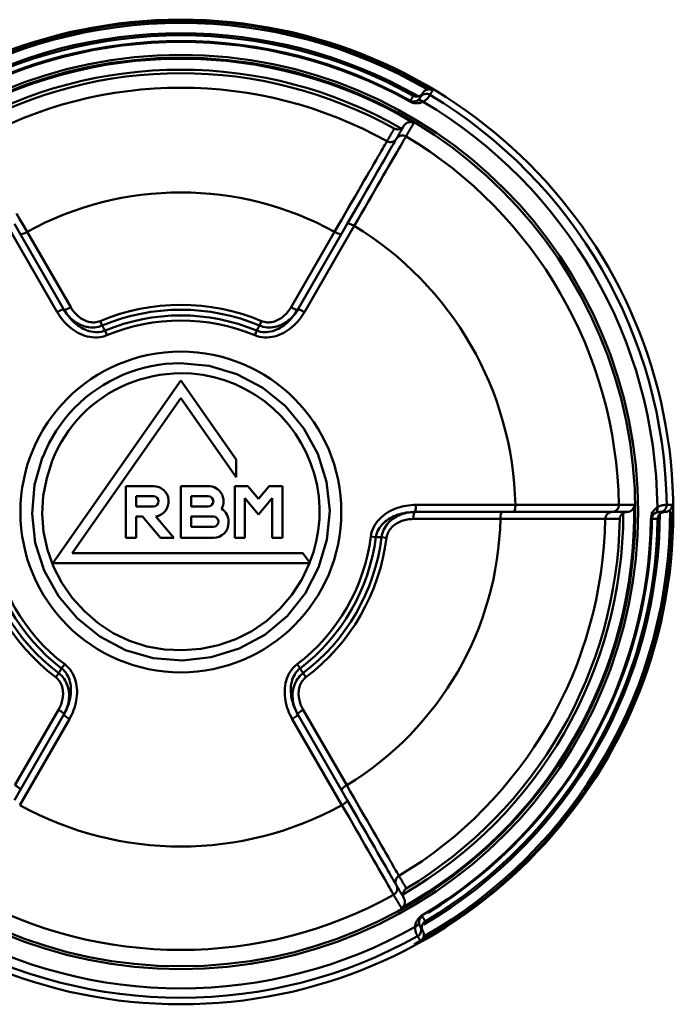
# Model space of a CAD drawing. Extents: x 302 to 1210, y -193 to 520.
# Drawn here: x 347 to 370, y 174 to 209 of the extents above; entities that cross this region are included whole.
import ezdxf

# ---------------------------------------------------------------- set-up
doc = ezdxf.new("R2010")
doc.units = 0
doc.layers.get('0').update_dxf_attribs({"linetype": 'CONTINUOUS'})
doc.layers.add('AM_0', color=7, linetype='CONTINUOUS', lineweight=50)

# ---------------------------------------------------------------- blocks, each defined once
blk = doc.blocks.new('A$C6D365BDB')
at = {"layer": 'AM_0'}
for p, q in [((17.746, 34.207), (17.746, 34.241)), ((17.249, 25.853), (17.249, 29.388)), ((17.5, 29.322), (17.5, 28.92)), ((17.5, 25.807), (17.5, 28.92)), ((17.749, 28.857), (17.749, 25.76)), ((31.846, 26.066), (31.875, 26.084)), ((2.908, 25.641), (2.879, 25.657)), ((18.414, 24.809), (18.393, 24.635)), ((18.367, 24.254), (18.39, 24.431)), ((7.33, 23.662), (10.392, 21.894)), ((7.61, 23.21), (7.262, 23.411)), ((7.61, 23.21), (10.306, 21.653)), ((24.529, 21.845), (27.211, 23.394)), ((27.39, 23.21), (24.694, 21.653)), ((27.921, 23.226), (24.86, 21.459)), ((27.39, 23.21), (27.738, 23.411)), ((10.222, 21.415), (7.541, 22.963)), ((18.963, 21.837), (19.324, 22.09)), ((19.324, 22.09), (19.324, 12.949)), ((18.963, 13.642), (18.963, 21.837)), ((23.057, 21.736), (22.915, 21.628)), ((23.233, 21.841), (23.373, 21.946)), ((16.58, 21.111), (18.42, 21.111)), ((16.58, 20.639), (16.58, 21.111)), ((18.42, 21.111), (18.42, 20.75)), ((17.01, 20.75), (17.59, 20.263)), ((18.42, 20.75), (17.01, 20.75)), ((10.874, 20.295), (10.713, 20.363)), ((17.028, 20.263), (16.58, 20.639)), ((11.053, 20.195), (11.218, 20.126)), ((16.58, 19.886), (17.028, 20.263)), ((17.59, 20.263), (17.01, 19.775)), ((16.58, 19.414), (16.58, 19.886)), ((17.01, 19.775), (18.42, 19.775)), ((18.42, 19.775), (18.42, 19.414)), ((12.824, 17.5), (15.636, 19.469)), ((16.266, 19.469), (13.454, 17.5)), ((15.636, 19.469), (16.266, 19.469)), ((18.42, 19.414), (16.58, 19.414)), ((17.844, 19.197), (17.879, 19.197)), ((17.663, 17.861), (17.663, 18.656)), ((18.024, 18.656), (18.024, 17.861)), ((18.42, 18.656), (18.42, 17.5)), ((16.58, 17.5), (16.58, 18.475)), ((16.941, 17.861), (16.941, 18.475)), ((17.302, 18.475), (17.302, 17.861)), ((17.302, 17.861), (16.941, 17.861)), ((18.024, 17.861), (17.663, 17.861)), ((19.324, 12.949), (12.824, 17.5)), ((13.454, 17.5), (18.963, 13.642)), ((18.42, 17.5), (16.58, 17.5)), ((17.657, 16.607), (18.42, 17.247)), ((18.42, 17.247), (18.42, 16.776)), ((16.58, 15.55), (16.58, 16.525)), ((16.941, 15.911), (16.941, 16.525)), ((17.302, 16.525), (17.302, 15.911)), ((18.42, 16.776), (17.663, 16.141)), ((17.663, 16.141), (17.663, 15.911)), ((17.302, 15.911), (16.941, 15.911)), ((17.663, 15.911), (18.42, 15.911)), ((18.42, 15.911), (18.42, 15.55)), ((18.42, 15.55), (16.58, 15.55)), ((10.713, 14.637), (10.874, 14.705)), ((11.218, 14.874), (11.053, 14.805)), ((7.541, 12.037), (10.222, 13.585)), ((10.306, 13.347), (7.61, 11.79)), ((22.915, 13.372), (23.057, 13.264)), ((24.694, 13.347), (27.39, 11.79)), ((24.86, 13.541), (27.921, 11.774)), ((10.392, 13.106), (7.33, 11.338)), ((23.373, 13.054), (23.233, 13.159)), ((27.211, 11.606), (24.529, 13.155)), ((7.262, 11.589), (7.61, 11.79)), ((27.738, 11.589), (27.39, 11.79))]:
    blk.add_line(p, q, dxfattribs=at)
for points in [[(17.246, 34.766), (17.246, 34.774), (17.246, 34.782), (17.246, 34.79), (17.246, 34.798), (17.246, 34.806), (17.246, 34.814), (17.246, 34.822), (17.246, 34.83), (17.246, 34.838), (17.246, 34.846), (17.246, 34.853), (17.246, 34.861), (17.246, 34.869), (17.246, 34.877), (17.246, 34.885), (17.246, 34.893), (17.246, 34.901), (17.246, 34.909), (17.246, 34.917), (17.246, 34.925), (17.246, 34.933), (17.246, 34.941), (17.246, 34.949), (17.246, 34.956)], [(17.422, 34.885), (17.416, 34.891), (17.409, 34.897), (17.402, 34.902), (17.395, 34.907), (17.389, 34.912), (17.382, 34.917), (17.374, 34.921), (17.367, 34.925), (17.36, 34.929), (17.353, 34.933), (17.345, 34.936), (17.338, 34.939), (17.33, 34.942), (17.323, 34.944), (17.315, 34.947), (17.308, 34.949), (17.3, 34.95), (17.293, 34.952), (17.285, 34.953), (17.277, 34.954), (17.269, 34.955), (17.262, 34.956), (17.254, 34.956), (17.246, 34.956)], [(17.334, 34.433), (17.32, 34.458), (17.308, 34.482), (17.297, 34.505), (17.288, 34.528), (17.28, 34.55), (17.274, 34.571), (17.268, 34.591), (17.263, 34.61), (17.259, 34.628), (17.256, 34.645), (17.254, 34.66), (17.252, 34.675), (17.25, 34.689), (17.249, 34.701), (17.248, 34.713), (17.247, 34.723), (17.247, 34.732), (17.247, 34.741), (17.247, 34.748), (17.246, 34.754), (17.246, 34.758), (17.246, 34.762), (17.246, 34.765), (17.246, 34.766)], [(17.422, 34.885), (17.428, 34.879), (17.434, 34.873), (17.439, 34.866), (17.445, 34.86), (17.45, 34.853), (17.455, 34.846), (17.46, 34.839), (17.464, 34.831), (17.469, 34.824), (17.473, 34.816), (17.476, 34.808), (17.48, 34.801), (17.483, 34.793), (17.486, 34.785), (17.489, 34.776), (17.491, 34.768), (17.493, 34.76), (17.495, 34.751), (17.496, 34.743), (17.498, 34.735), (17.499, 34.726), (17.499, 34.717), (17.5, 34.709), (17.5, 34.7)], [(17.575, 34.519), (17.568, 34.525), (17.562, 34.532), (17.557, 34.539), (17.551, 34.546), (17.546, 34.553), (17.541, 34.56), (17.537, 34.568), (17.532, 34.575), (17.528, 34.583), (17.525, 34.59), (17.521, 34.598), (17.518, 34.605), (17.515, 34.613), (17.512, 34.621), (17.51, 34.629), (17.508, 34.637), (17.506, 34.644), (17.504, 34.652), (17.503, 34.66), (17.502, 34.668), (17.501, 34.676), (17.5, 34.684), (17.5, 34.692), (17.5, 34.7)], [(17.5, 34.516), (17.5, 34.524), (17.5, 34.532), (17.5, 34.539), (17.5, 34.547), (17.5, 34.555), (17.5, 34.562), (17.5, 34.57), (17.5, 34.578), (17.5, 34.585), (17.5, 34.593), (17.5, 34.601), (17.5, 34.608), (17.5, 34.616), (17.5, 34.624), (17.5, 34.631), (17.5, 34.639), (17.5, 34.647), (17.5, 34.654), (17.5, 34.662), (17.5, 34.67), (17.5, 34.677), (17.5, 34.685), (17.5, 34.693), (17.5, 34.7)], [(17.746, 34.207), (17.719, 34.208), (17.693, 34.211), (17.667, 34.215), (17.642, 34.22), (17.618, 34.226), (17.594, 34.233), (17.572, 34.241), (17.551, 34.25), (17.531, 34.259), (17.513, 34.269), (17.495, 34.279), (17.478, 34.29), (17.462, 34.3), (17.447, 34.311), (17.433, 34.323), (17.42, 34.334), (17.407, 34.346), (17.395, 34.358), (17.383, 34.37), (17.372, 34.383), (17.362, 34.395), (17.352, 34.408), (17.343, 34.42), (17.334, 34.433)], [(17.5, 34.516), (17.5, 34.515), (17.5, 34.514), (17.5, 34.512), (17.5, 34.509), (17.5, 34.506), (17.5, 34.502), (17.5, 34.498), (17.5, 34.494), (17.501, 34.489), (17.501, 34.483), (17.502, 34.477), (17.503, 34.47), (17.504, 34.463), (17.505, 34.456), (17.506, 34.448), (17.508, 34.439), (17.511, 34.43), (17.513, 34.421), (17.517, 34.411), (17.52, 34.401), (17.525, 34.39), (17.53, 34.379), (17.536, 34.368), (17.543, 34.357)], [(17.543, 34.357), (17.548, 34.35), (17.552, 34.344), (17.557, 34.337), (17.562, 34.331), (17.567, 34.325), (17.573, 34.318), (17.579, 34.312), (17.585, 34.306), (17.592, 34.3), (17.599, 34.294), (17.606, 34.289), (17.614, 34.283), (17.622, 34.278), (17.631, 34.272), (17.64, 34.267), (17.65, 34.263), (17.661, 34.258), (17.672, 34.254), (17.683, 34.25), (17.695, 34.247), (17.707, 34.244), (17.72, 34.242), (17.733, 34.241), (17.746, 34.241)], [(17.746, 34.444), (17.739, 34.444), (17.731, 34.445), (17.724, 34.446), (17.716, 34.447), (17.709, 34.448), (17.701, 34.45), (17.694, 34.451), (17.686, 34.453), (17.679, 34.456), (17.671, 34.458), (17.664, 34.461), (17.657, 34.464), (17.649, 34.467), (17.642, 34.47), (17.635, 34.474), (17.628, 34.478), (17.621, 34.482), (17.614, 34.487), (17.607, 34.491), (17.6, 34.496), (17.594, 34.501), (17.587, 34.507), (17.581, 34.513), (17.575, 34.519)], [(17.746, 34.444), (17.746, 34.436), (17.746, 34.427), (17.746, 34.419), (17.746, 34.41), (17.746, 34.402), (17.746, 34.393), (17.746, 34.385), (17.746, 34.376), (17.746, 34.368), (17.746, 34.359), (17.746, 34.351), (17.746, 34.342), (17.746, 34.334), (17.746, 34.325), (17.746, 34.317), (17.746, 34.308), (17.746, 34.3), (17.746, 34.291), (17.746, 34.283), (17.746, 34.274), (17.746, 34.266), (17.746, 34.257), (17.746, 34.249), (17.746, 34.241)], [(17.246, 33.611), (17.246, 33.589), (17.246, 33.566), (17.246, 33.543), (17.246, 33.52), (17.246, 33.498), (17.246, 33.475), (17.246, 33.452), (17.246, 33.429), (17.246, 33.406), (17.246, 33.384), (17.246, 33.361), (17.246, 33.338), (17.246, 33.315), (17.246, 33.293), (17.246, 33.27), (17.246, 33.247), (17.246, 33.224), (17.246, 33.201), (17.246, 33.179), (17.246, 33.156), (17.246, 33.133), (17.246, 33.11), (17.246, 33.087), (17.246, 33.065)], [(17.246, 33.611), (17.264, 33.611), (17.282, 33.609), (17.299, 33.606), (17.317, 33.602), (17.333, 33.597), (17.35, 33.59), (17.365, 33.583), (17.38, 33.574), (17.394, 33.565), (17.408, 33.554), (17.42, 33.543), (17.432, 33.531), (17.443, 33.519), (17.453, 33.505), (17.462, 33.492), (17.47, 33.478), (17.477, 33.463), (17.483, 33.449), (17.488, 33.434), (17.492, 33.418), (17.496, 33.403), (17.498, 33.387), (17.5, 33.372), (17.5, 33.356)], [(17.5, 33.356), (17.5, 33.35), (17.5, 33.345), (17.501, 33.339), (17.501, 33.333), (17.502, 33.327), (17.502, 33.322), (17.503, 33.316), (17.504, 33.31), (17.505, 33.304), (17.506, 33.299), (17.508, 33.293), (17.509, 33.288), (17.511, 33.282), (17.513, 33.276), (17.514, 33.271), (17.516, 33.265), (17.518, 33.26), (17.521, 33.254), (17.523, 33.249), (17.526, 33.244), (17.528, 33.238), (17.531, 33.233), (17.534, 33.228), (17.537, 33.223)], [(17.5, 33.356), (17.5, 33.334), (17.5, 33.312), (17.5, 33.29), (17.5, 33.268), (17.5, 33.246), (17.5, 33.224), (17.5, 33.202), (17.5, 33.18), (17.5, 33.158), (17.5, 33.136), (17.5, 33.114), (17.5, 33.092), (17.5, 33.07), (17.5, 33.048), (17.5, 33.026), (17.5, 33.004), (17.5, 32.982), (17.5, 32.96), (17.5, 32.938), (17.5, 32.916), (17.5, 32.894), (17.5, 32.872), (17.5, 32.85), (17.5, 32.828)], [(17.246, 33.065), (17.246, 33.048), (17.246, 33.018), (17.246, 32.974), (17.246, 32.917), (17.246, 32.846), (17.246, 32.761), (17.246, 32.664), (17.246, 32.555), (17.246, 32.433), (17.246, 32.298), (17.246, 32.151), (17.247, 31.992), (17.247, 31.822), (17.247, 31.642), (17.247, 31.452), (17.247, 31.253), (17.247, 31.045), (17.247, 30.829), (17.248, 30.604), (17.248, 30.372), (17.248, 30.134), (17.248, 29.89), (17.248, 29.641), (17.249, 29.388)], [(17.746, 33.096), (17.736, 33.097), (17.727, 33.098), (17.717, 33.099), (17.707, 33.101), (17.698, 33.103), (17.688, 33.106), (17.679, 33.109), (17.669, 33.112), (17.66, 33.116), (17.651, 33.12), (17.641, 33.125), (17.632, 33.13), (17.623, 33.135), (17.614, 33.141), (17.606, 33.147), (17.597, 33.154), (17.589, 33.161), (17.581, 33.168), (17.573, 33.176), (17.565, 33.185), (17.557, 33.193), (17.55, 33.203), (17.543, 33.213), (17.537, 33.223)], [(17.746, 32.578), (17.746, 32.6), (17.746, 32.621), (17.746, 32.643), (17.746, 32.664), (17.746, 32.686), (17.746, 32.708), (17.746, 32.729), (17.746, 32.751), (17.746, 32.772), (17.746, 32.794), (17.746, 32.815), (17.746, 32.837), (17.746, 32.859), (17.746, 32.88), (17.746, 32.902), (17.746, 32.923), (17.746, 32.945), (17.746, 32.967), (17.746, 32.988), (17.746, 33.01), (17.746, 33.031), (17.746, 33.053), (17.746, 33.075), (17.746, 33.096)], [(17.5, 32.815), (17.5, 32.815), (17.5, 32.816), (17.5, 32.817), (17.5, 32.817), (17.5, 32.818), (17.5, 32.818), (17.5, 32.819), (17.5, 32.819), (17.5, 32.82), (17.5, 32.82), (17.5, 32.821), (17.5, 32.821), (17.5, 32.822), (17.5, 32.822), (17.5, 32.823), (17.5, 32.824), (17.5, 32.824), (17.5, 32.825), (17.5, 32.825), (17.5, 32.826), (17.5, 32.826), (17.5, 32.827), (17.5, 32.827), (17.5, 32.828)], [(17.5, 29.322), (17.5, 29.562), (17.5, 29.798), (17.5, 30.031), (17.5, 30.257), (17.5, 30.478), (17.5, 30.691), (17.5, 30.896), (17.5, 31.094), (17.5, 31.283), (17.5, 31.463), (17.5, 31.634), (17.5, 31.796), (17.5, 31.947), (17.5, 32.086), (17.5, 32.214), (17.5, 32.33), (17.5, 32.435), (17.5, 32.527), (17.5, 32.607), (17.5, 32.674), (17.5, 32.729), (17.5, 32.771), (17.5, 32.799), (17.5, 32.815)], [(17.749, 28.857), (17.748, 29.111), (17.748, 29.363), (17.748, 29.61), (17.748, 29.851), (17.748, 30.086), (17.747, 30.313), (17.747, 30.532), (17.747, 30.742), (17.747, 30.944), (17.747, 31.136), (17.747, 31.318), (17.747, 31.491), (17.746, 31.652), (17.746, 31.801), (17.746, 31.937), (17.746, 32.061), (17.746, 32.172), (17.746, 32.271), (17.746, 32.356), (17.746, 32.428), (17.746, 32.486), (17.746, 32.531), (17.746, 32.562), (17.746, 32.578)], [(2.509, 26.448), (2.505, 26.441), (2.502, 26.434), (2.499, 26.427), (2.495, 26.42), (2.493, 26.413), (2.49, 26.406), (2.487, 26.398), (2.485, 26.391), (2.483, 26.383), (2.481, 26.375), (2.48, 26.368), (2.478, 26.36), (2.477, 26.352), (2.477, 26.344), (2.476, 26.336), (2.476, 26.328), (2.476, 26.319), (2.476, 26.311), (2.476, 26.303), (2.477, 26.294), (2.478, 26.286), (2.48, 26.277), (2.481, 26.269), (2.483, 26.26)], [(2.604, 26.1), (2.597, 26.104), (2.59, 26.109), (2.584, 26.113), (2.577, 26.118), (2.57, 26.123), (2.564, 26.129), (2.558, 26.134), (2.552, 26.14), (2.546, 26.146), (2.541, 26.152), (2.535, 26.158), (2.53, 26.165), (2.525, 26.172), (2.52, 26.179), (2.515, 26.186), (2.51, 26.193), (2.506, 26.201), (2.502, 26.209), (2.498, 26.217), (2.495, 26.225), (2.491, 26.233), (2.488, 26.242), (2.486, 26.251), (2.483, 26.26)], [(2.509, 26.448), (2.516, 26.444), (2.523, 26.44), (2.53, 26.436), (2.537, 26.432), (2.543, 26.428), (2.55, 26.424), (2.557, 26.42), (2.564, 26.416), (2.571, 26.412), (2.578, 26.408), (2.585, 26.404), (2.591, 26.4), (2.598, 26.396), (2.605, 26.392), (2.612, 26.388), (2.619, 26.385), (2.626, 26.381), (2.633, 26.377), (2.639, 26.373), (2.646, 26.369), (2.653, 26.365), (2.66, 26.361), (2.667, 26.357), (2.674, 26.353)], [(2.674, 26.353), (2.675, 26.352), (2.677, 26.351), (2.681, 26.349), (2.685, 26.346), (2.69, 26.343), (2.696, 26.34), (2.703, 26.335), (2.711, 26.33), (2.719, 26.325), (2.729, 26.318), (2.739, 26.311), (2.75, 26.303), (2.762, 26.294), (2.774, 26.283), (2.787, 26.272), (2.801, 26.26), (2.815, 26.246), (2.83, 26.231), (2.844, 26.215), (2.859, 26.197), (2.875, 26.178), (2.889, 26.157), (2.904, 26.134), (2.919, 26.11)], [(2.604, 26.1), (2.611, 26.096), (2.619, 26.091), (2.625, 26.086), (2.632, 26.081), (2.639, 26.076), (2.645, 26.071), (2.651, 26.065), (2.657, 26.059), (2.663, 26.053), (2.669, 26.047), (2.674, 26.041), (2.68, 26.034), (2.685, 26.027), (2.689, 26.021), (2.694, 26.014), (2.698, 26.006), (2.702, 25.999), (2.706, 25.992), (2.71, 25.984), (2.713, 25.976), (2.716, 25.969), (2.719, 25.961), (2.722, 25.953), (2.724, 25.945)], [(2.604, 26.1), (2.611, 26.096), (2.617, 26.092), (2.624, 26.089), (2.631, 26.085), (2.637, 26.081), (2.644, 26.077), (2.651, 26.073), (2.657, 26.069), (2.664, 26.066), (2.671, 26.062), (2.677, 26.058), (2.684, 26.054), (2.69, 26.05), (2.697, 26.046), (2.704, 26.043), (2.71, 26.039), (2.717, 26.035), (2.724, 26.031), (2.73, 26.027), (2.737, 26.024), (2.743, 26.02), (2.75, 26.016), (2.757, 26.012), (2.763, 26.008)], [(2.703, 25.759), (2.706, 25.765), (2.71, 25.772), (2.713, 25.779), (2.716, 25.786), (2.718, 25.793), (2.721, 25.801), (2.723, 25.808), (2.725, 25.816), (2.727, 25.823), (2.728, 25.831), (2.73, 25.838), (2.731, 25.846), (2.732, 25.854), (2.732, 25.862), (2.733, 25.87), (2.733, 25.878), (2.733, 25.886), (2.732, 25.895), (2.732, 25.903), (2.731, 25.911), (2.729, 25.92), (2.728, 25.928), (2.726, 25.936), (2.724, 25.945)], [(2.88, 25.891), (2.873, 25.903), (2.867, 25.914), (2.86, 25.924), (2.853, 25.933), (2.846, 25.941), (2.839, 25.949), (2.833, 25.956), (2.826, 25.962), (2.82, 25.968), (2.813, 25.974), (2.808, 25.979), (2.802, 25.983), (2.797, 25.987), (2.792, 25.99), (2.787, 25.994), (2.783, 25.996), (2.779, 25.999), (2.775, 26.001), (2.772, 26.003), (2.77, 26.004), (2.768, 26.006), (2.766, 26.007), (2.764, 26.008), (2.763, 26.008)], [(2.919, 26.11), (2.925, 26.096), (2.931, 26.082), (2.937, 26.067), (2.943, 26.052), (2.948, 26.037), (2.953, 26.021), (2.957, 26.004), (2.961, 25.987), (2.964, 25.97), (2.967, 25.952), (2.969, 25.933), (2.971, 25.914), (2.971, 25.894), (2.971, 25.874), (2.971, 25.853), (2.969, 25.831), (2.966, 25.809), (2.962, 25.786), (2.957, 25.762), (2.95, 25.738), (2.942, 25.714), (2.932, 25.689), (2.921, 25.665), (2.908, 25.641)], [(32.247, 25.823), (32.232, 25.824), (32.216, 25.826), (32.201, 25.828), (32.185, 25.831), (32.169, 25.834), (32.153, 25.838), (32.136, 25.842), (32.12, 25.848), (32.103, 25.853), (32.086, 25.86), (32.069, 25.867), (32.052, 25.876), (32.034, 25.885), (32.016, 25.895), (31.999, 25.906), (31.981, 25.919), (31.963, 25.932), (31.945, 25.947), (31.927, 25.964), (31.91, 25.982), (31.893, 26.001), (31.876, 26.022), (31.86, 26.044), (31.846, 26.066)], [(31.875, 26.084), (31.882, 26.088), (31.889, 26.092), (31.897, 26.096), (31.904, 26.101), (31.911, 26.105), (31.919, 26.109), (31.926, 26.113), (31.933, 26.118), (31.941, 26.122), (31.948, 26.126), (31.955, 26.13), (31.963, 26.134), (31.97, 26.139), (31.977, 26.143), (31.985, 26.147), (31.992, 26.151), (31.999, 26.156), (32.007, 26.16), (32.014, 26.164), (32.021, 26.168), (32.029, 26.173), (32.036, 26.177), (32.043, 26.181), (32.051, 26.185)], [(31.875, 26.084), (31.882, 26.072), (31.89, 26.061), (31.898, 26.051), (31.906, 26.042), (31.915, 26.033), (31.924, 26.025), (31.933, 26.018), (31.942, 26.011), (31.951, 26.005), (31.96, 26), (31.969, 25.995), (31.978, 25.99), (31.986, 25.986), (31.995, 25.983), (32.004, 25.98), (32.012, 25.977), (32.021, 25.974), (32.029, 25.972), (32.037, 25.971), (32.045, 25.969), (32.053, 25.968), (32.061, 25.967), (32.069, 25.966), (32.077, 25.966)], [(32.051, 26.185), (32.055, 26.179), (32.059, 26.173), (32.064, 26.167), (32.068, 26.161), (32.073, 26.155), (32.078, 26.149), (32.084, 26.143), (32.089, 26.138), (32.095, 26.132), (32.1, 26.127), (32.107, 26.122), (32.113, 26.117), (32.119, 26.113), (32.126, 26.108), (32.132, 26.104), (32.139, 26.1), (32.146, 26.096), (32.154, 26.092), (32.161, 26.088), (32.169, 26.085), (32.177, 26.082), (32.185, 26.079), (32.193, 26.076), (32.201, 26.074)], [(32.077, 25.966), (32.09, 25.966), (32.103, 25.966), (32.115, 25.967), (32.126, 25.968), (32.137, 25.97), (32.147, 25.972), (32.157, 25.974), (32.166, 25.977), (32.174, 25.979), (32.182, 25.982), (32.189, 25.985), (32.196, 25.987), (32.202, 25.99), (32.207, 25.993), (32.212, 25.995), (32.217, 25.997), (32.221, 25.999), (32.224, 26.001), (32.228, 26.003), (32.23, 26.005), (32.232, 26.006), (32.234, 26.007), (32.236, 26.008), (32.237, 26.008)], [(32.396, 26.1), (32.388, 26.096), (32.381, 26.092), (32.373, 26.089), (32.366, 26.085), (32.358, 26.082), (32.35, 26.079), (32.342, 26.077), (32.334, 26.074), (32.326, 26.072), (32.318, 26.071), (32.309, 26.069), (32.301, 26.068), (32.293, 26.067), (32.284, 26.066), (32.276, 26.066), (32.268, 26.065), (32.259, 26.066), (32.251, 26.066), (32.242, 26.067), (32.234, 26.068), (32.226, 26.069), (32.218, 26.07), (32.209, 26.072), (32.201, 26.074)], [(32.396, 26.1), (32.389, 26.096), (32.383, 26.092), (32.376, 26.089), (32.369, 26.085), (32.363, 26.081), (32.356, 26.077), (32.349, 26.073), (32.343, 26.069), (32.336, 26.066), (32.329, 26.062), (32.323, 26.058), (32.316, 26.054), (32.31, 26.05), (32.303, 26.046), (32.296, 26.043), (32.29, 26.039), (32.283, 26.035), (32.276, 26.031), (32.27, 26.027), (32.263, 26.024), (32.257, 26.02), (32.25, 26.016), (32.243, 26.012), (32.237, 26.008)], [(32.58, 25.913), (32.579, 25.913), (32.576, 25.911), (32.573, 25.91), (32.569, 25.907), (32.564, 25.904), (32.557, 25.901), (32.55, 25.897), (32.542, 25.893), (32.533, 25.888), (32.522, 25.883), (32.511, 25.878), (32.498, 25.872), (32.484, 25.867), (32.469, 25.861), (32.453, 25.856), (32.436, 25.85), (32.417, 25.844), (32.397, 25.839), (32.375, 25.834), (32.352, 25.83), (32.328, 25.827), (32.303, 25.824), (32.276, 25.823), (32.247, 25.823)], [(32.396, 26.1), (32.403, 26.104), (32.41, 26.108), (32.418, 26.111), (32.425, 26.115), (32.433, 26.118), (32.441, 26.121), (32.448, 26.123), (32.456, 26.125), (32.464, 26.128), (32.473, 26.129), (32.481, 26.131), (32.489, 26.132), (32.498, 26.133), (32.506, 26.134), (32.515, 26.135), (32.523, 26.135), (32.532, 26.135), (32.541, 26.134), (32.55, 26.133), (32.559, 26.132), (32.568, 26.131), (32.577, 26.129), (32.586, 26.127), (32.595, 26.125)], [(32.745, 26.009), (32.738, 26.005), (32.731, 26.001), (32.724, 25.997), (32.717, 25.993), (32.71, 25.989), (32.703, 25.985), (32.697, 25.981), (32.69, 25.977), (32.683, 25.973), (32.676, 25.969), (32.669, 25.965), (32.662, 25.961), (32.655, 25.957), (32.648, 25.953), (32.642, 25.949), (32.635, 25.945), (32.628, 25.941), (32.621, 25.937), (32.614, 25.933), (32.607, 25.929), (32.6, 25.925), (32.594, 25.921), (32.587, 25.917), (32.58, 25.913)], [(32.745, 26.009), (32.741, 26.015), (32.736, 26.022), (32.732, 26.028), (32.727, 26.034), (32.723, 26.04), (32.718, 26.046), (32.712, 26.052), (32.707, 26.058), (32.701, 26.063), (32.696, 26.069), (32.69, 26.074), (32.684, 26.079), (32.677, 26.084), (32.671, 26.089), (32.664, 26.093), (32.657, 26.098), (32.65, 26.102), (32.643, 26.106), (32.635, 26.11), (32.627, 26.113), (32.62, 26.116), (32.611, 26.119), (32.603, 26.122), (32.595, 26.125)], [(2.879, 25.657), (2.872, 25.661), (2.864, 25.665), (2.857, 25.67), (2.85, 25.674), (2.842, 25.678), (2.835, 25.682), (2.828, 25.687), (2.82, 25.691), (2.813, 25.695), (2.806, 25.699), (2.798, 25.704), (2.791, 25.708), (2.784, 25.712), (2.776, 25.716), (2.769, 25.721), (2.762, 25.725), (2.754, 25.729), (2.747, 25.733), (2.74, 25.737), (2.732, 25.742), (2.725, 25.746), (2.718, 25.75), (2.71, 25.754), (2.703, 25.759)], [(2.879, 25.657), (2.885, 25.669), (2.891, 25.681), (2.895, 25.693), (2.899, 25.705), (2.903, 25.717), (2.905, 25.729), (2.907, 25.74), (2.908, 25.751), (2.909, 25.762), (2.909, 25.773), (2.909, 25.783), (2.908, 25.793), (2.907, 25.802), (2.906, 25.812), (2.905, 25.821), (2.903, 25.829), (2.901, 25.838), (2.898, 25.846), (2.896, 25.854), (2.893, 25.862), (2.89, 25.87), (2.887, 25.877), (2.883, 25.884), (2.88, 25.891)], [(3.768, 25.428), (3.755, 25.436), (3.742, 25.445), (3.73, 25.455), (3.718, 25.466), (3.707, 25.477), (3.697, 25.489), (3.687, 25.502), (3.678, 25.515), (3.67, 25.529), (3.662, 25.544), (3.656, 25.559), (3.651, 25.574), (3.646, 25.59), (3.643, 25.607), (3.64, 25.624), (3.639, 25.641), (3.639, 25.658), (3.641, 25.675), (3.643, 25.692), (3.647, 25.71), (3.652, 25.727), (3.658, 25.744), (3.665, 25.76), (3.674, 25.776)], [(4.148, 25.502), (4.128, 25.514), (4.108, 25.525), (4.088, 25.537), (4.069, 25.548), (4.049, 25.559), (4.029, 25.571), (4.009, 25.582), (3.99, 25.593), (3.97, 25.605), (3.95, 25.616), (3.931, 25.628), (3.911, 25.639), (3.891, 25.65), (3.871, 25.662), (3.852, 25.673), (3.832, 25.685), (3.812, 25.696), (3.792, 25.707), (3.773, 25.719), (3.753, 25.73), (3.733, 25.741), (3.713, 25.753), (3.694, 25.764), (3.674, 25.776)], [(17.249, 25.853), (17.25, 25.765), (17.256, 25.678), (17.265, 25.59), (17.278, 25.503), (17.295, 25.416), (17.315, 25.33), (17.339, 25.246), (17.368, 25.162), (17.4, 25.081), (17.436, 25), (17.476, 24.922), (17.521, 24.845), (17.569, 24.771), (17.622, 24.7), (17.679, 24.633), (17.741, 24.569), (17.807, 24.509), (17.877, 24.454), (17.95, 24.404), (18.028, 24.36), (18.109, 24.323), (18.193, 24.292), (18.279, 24.269), (18.367, 24.254)], [(17.5, 25.807), (17.501, 25.743), (17.506, 25.678), (17.513, 25.614), (17.524, 25.551), (17.537, 25.487), (17.553, 25.425), (17.573, 25.363), (17.595, 25.302), (17.621, 25.242), (17.649, 25.183), (17.681, 25.125), (17.717, 25.069), (17.756, 25.015), (17.798, 24.963), (17.844, 24.914), (17.893, 24.867), (17.945, 24.823), (18.001, 24.782), (18.06, 24.746), (18.122, 24.714), (18.186, 24.686), (18.253, 24.664), (18.322, 24.647), (18.393, 24.635)], [(18.39, 24.431), (18.32, 24.444), (18.251, 24.464), (18.184, 24.49), (18.12, 24.522), (18.058, 24.56), (18, 24.602), (17.944, 24.65), (17.892, 24.701), (17.843, 24.756), (17.797, 24.814), (17.755, 24.875), (17.716, 24.939), (17.681, 25.005), (17.649, 25.072), (17.62, 25.141), (17.595, 25.212), (17.572, 25.283), (17.553, 25.356), (17.537, 25.43), (17.523, 25.505), (17.513, 25.58), (17.506, 25.656), (17.501, 25.731), (17.5, 25.807)], [(18.414, 24.809), (18.362, 24.818), (18.311, 24.832), (18.26, 24.85), (18.212, 24.872), (18.166, 24.898), (18.122, 24.928), (18.081, 24.961), (18.041, 24.996), (18.005, 25.034), (17.971, 25.075), (17.939, 25.117), (17.91, 25.161), (17.884, 25.206), (17.86, 25.253), (17.839, 25.301), (17.819, 25.349), (17.803, 25.399), (17.788, 25.449), (17.776, 25.5), (17.766, 25.552), (17.758, 25.604), (17.753, 25.656), (17.75, 25.708), (17.749, 25.76)], [(4.226, 25.164), (4.207, 25.175), (4.188, 25.186), (4.169, 25.197), (4.149, 25.208), (4.13, 25.219), (4.111, 25.23), (4.092, 25.241), (4.073, 25.252), (4.054, 25.263), (4.035, 25.274), (4.016, 25.285), (3.997, 25.296), (3.978, 25.307), (3.959, 25.318), (3.94, 25.329), (3.921, 25.34), (3.902, 25.351), (3.883, 25.362), (3.863, 25.373), (3.844, 25.384), (3.825, 25.395), (3.806, 25.406), (3.787, 25.417), (3.768, 25.428)], [(3.865, 25.33), (3.862, 25.335), (3.859, 25.34), (3.856, 25.345), (3.853, 25.35), (3.849, 25.355), (3.846, 25.359), (3.842, 25.364), (3.839, 25.369), (3.835, 25.373), (3.831, 25.377), (3.827, 25.382), (3.823, 25.386), (3.819, 25.39), (3.815, 25.394), (3.81, 25.398), (3.806, 25.402), (3.801, 25.405), (3.797, 25.409), (3.792, 25.412), (3.788, 25.416), (3.783, 25.419), (3.778, 25.422), (3.773, 25.425), (3.768, 25.428)], [(3.87, 25.085), (3.875, 25.094), (3.879, 25.103), (3.882, 25.112), (3.885, 25.121), (3.888, 25.13), (3.891, 25.14), (3.893, 25.15), (3.895, 25.16), (3.896, 25.17), (3.897, 25.18), (3.898, 25.19), (3.898, 25.2), (3.898, 25.211), (3.898, 25.221), (3.897, 25.232), (3.895, 25.243), (3.893, 25.253), (3.891, 25.264), (3.888, 25.275), (3.884, 25.286), (3.88, 25.297), (3.876, 25.308), (3.871, 25.319), (3.865, 25.33)], [(7.33, 23.662), (7.112, 23.788), (6.896, 23.913), (6.685, 24.035), (6.478, 24.155), (6.278, 24.271), (6.083, 24.383), (5.896, 24.491), (5.716, 24.595), (5.544, 24.695), (5.38, 24.79), (5.223, 24.88), (5.076, 24.965), (4.939, 25.045), (4.812, 25.119), (4.695, 25.186), (4.589, 25.247), (4.494, 25.302), (4.41, 25.351), (4.337, 25.393), (4.276, 25.428), (4.226, 25.457), (4.188, 25.479), (4.162, 25.494), (4.148, 25.502)], [(30.435, 25.252), (30.421, 25.244), (30.394, 25.228), (30.356, 25.206), (30.305, 25.177), (30.243, 25.141), (30.169, 25.098), (30.084, 25.049), (29.987, 24.994), (29.88, 24.932), (29.761, 24.864), (29.632, 24.789), (29.493, 24.709), (29.344, 24.623), (29.186, 24.532), (29.019, 24.436), (28.844, 24.335), (28.662, 24.23), (28.472, 24.121), (28.276, 24.007), (28.073, 23.89), (27.864, 23.77), (27.65, 23.646), (27.432, 23.521), (27.211, 23.394)], [(30.884, 25.511), (30.865, 25.5), (30.846, 25.49), (30.828, 25.479), (30.809, 25.468), (30.79, 25.457), (30.771, 25.446), (30.753, 25.436), (30.734, 25.425), (30.715, 25.414), (30.697, 25.403), (30.678, 25.392), (30.659, 25.382), (30.641, 25.371), (30.622, 25.36), (30.603, 25.349), (30.584, 25.338), (30.566, 25.328), (30.547, 25.317), (30.528, 25.306), (30.51, 25.295), (30.491, 25.284), (30.472, 25.274), (30.454, 25.263), (30.435, 25.252)], [(30.774, 25.164), (30.793, 25.175), (30.812, 25.186), (30.831, 25.197), (30.851, 25.208), (30.87, 25.219), (30.889, 25.23), (30.908, 25.241), (30.927, 25.252), (30.946, 25.263), (30.965, 25.274), (30.984, 25.285), (31.003, 25.296), (31.022, 25.307), (31.041, 25.318), (31.06, 25.329), (31.079, 25.34), (31.098, 25.351), (31.117, 25.362), (31.137, 25.373), (31.156, 25.384), (31.175, 25.395), (31.194, 25.406), (31.213, 25.417), (31.232, 25.428)], [(30.884, 25.511), (30.889, 25.503), (30.895, 25.495), (30.901, 25.488), (30.907, 25.48), (30.914, 25.473), (30.921, 25.466), (30.928, 25.459), (30.936, 25.453), (30.944, 25.446), (30.952, 25.44), (30.961, 25.435), (30.969, 25.429), (30.979, 25.424), (30.988, 25.419), (30.998, 25.415), (31.008, 25.411), (31.018, 25.407), (31.029, 25.404), (31.04, 25.401), (31.051, 25.398), (31.062, 25.396), (31.074, 25.395), (31.086, 25.394), (31.098, 25.393)], [(31.098, 25.393), (31.104, 25.393), (31.11, 25.393), (31.116, 25.394), (31.122, 25.394), (31.128, 25.395), (31.133, 25.395), (31.139, 25.396), (31.145, 25.397), (31.151, 25.398), (31.157, 25.399), (31.162, 25.4), (31.168, 25.402), (31.173, 25.403), (31.179, 25.405), (31.185, 25.407), (31.19, 25.409), (31.195, 25.411), (31.201, 25.413), (31.206, 25.415), (31.211, 25.417), (31.217, 25.42), (31.222, 25.423), (31.227, 25.425), (31.232, 25.428)], [(31.106, 25.062), (31.126, 25.074), (31.146, 25.085), (31.166, 25.097), (31.185, 25.108), (31.205, 25.119), (31.225, 25.131), (31.245, 25.142), (31.264, 25.153), (31.284, 25.165), (31.304, 25.176), (31.323, 25.188), (31.343, 25.199), (31.363, 25.21), (31.383, 25.222), (31.402, 25.233), (31.422, 25.245), (31.442, 25.256), (31.462, 25.267), (31.481, 25.279), (31.501, 25.29), (31.521, 25.302), (31.54, 25.313), (31.56, 25.324), (31.58, 25.336)], [(31.232, 25.428), (31.246, 25.436), (31.26, 25.442), (31.275, 25.448), (31.29, 25.453), (31.305, 25.457), (31.32, 25.46), (31.336, 25.462), (31.352, 25.463), (31.368, 25.463), (31.385, 25.462), (31.401, 25.46), (31.417, 25.457), (31.433, 25.453), (31.449, 25.447), (31.465, 25.441), (31.48, 25.433), (31.495, 25.425), (31.51, 25.415), (31.523, 25.404), (31.537, 25.392), (31.549, 25.38), (31.56, 25.366), (31.571, 25.351), (31.58, 25.336)], [(3.87, 25.085), (3.889, 25.074), (3.908, 25.063), (3.926, 25.053), (3.945, 25.042), (3.964, 25.031), (3.983, 25.02), (4.001, 25.009), (4.02, 24.999), (4.039, 24.988), (4.057, 24.977), (4.076, 24.966), (4.095, 24.955), (4.113, 24.945), (4.132, 24.934), (4.151, 24.923), (4.17, 24.912), (4.188, 24.902), (4.207, 24.891), (4.226, 24.88), (4.244, 24.869), (4.263, 24.858), (4.282, 24.848), (4.3, 24.837), (4.319, 24.826)], [(4.226, 25.164), (4.226, 25.164), (4.227, 25.163), (4.227, 25.163), (4.228, 25.163), (4.228, 25.163), (4.229, 25.162), (4.229, 25.162), (4.229, 25.162), (4.23, 25.161), (4.23, 25.161), (4.231, 25.161), (4.231, 25.161), (4.232, 25.16), (4.232, 25.16), (4.233, 25.16), (4.233, 25.16), (4.234, 25.159), (4.234, 25.159), (4.235, 25.159), (4.235, 25.159), (4.236, 25.158), (4.236, 25.158), (4.236, 25.158), (4.237, 25.157)], [(4.237, 25.157), (4.25, 25.15), (4.275, 25.135), (4.311, 25.114), (4.359, 25.087), (4.417, 25.053), (4.486, 25.013), (4.566, 24.967), (4.656, 24.915), (4.757, 24.857), (4.868, 24.793), (4.989, 24.723), (5.12, 24.648), (5.259, 24.567), (5.408, 24.482), (5.564, 24.391), (5.728, 24.297), (5.898, 24.198), (6.077, 24.095), (6.261, 23.989), (6.452, 23.879), (6.648, 23.765), (6.849, 23.649), (7.054, 23.531), (7.262, 23.411)], [(30.763, 25.157), (30.75, 25.15), (30.725, 25.135), (30.689, 25.115), (30.641, 25.087), (30.582, 25.053), (30.512, 25.013), (30.432, 24.966), (30.341, 24.914), (30.24, 24.855), (30.128, 24.791), (30.006, 24.721), (29.875, 24.645), (29.736, 24.564), (29.587, 24.479), (29.432, 24.389), (29.268, 24.294), (29.097, 24.195), (28.919, 24.093), (28.735, 23.986), (28.544, 23.877), (28.349, 23.764), (28.149, 23.648), (27.946, 23.531), (27.738, 23.411)], [(27.921, 23.226), (28.14, 23.352), (28.354, 23.476), (28.565, 23.597), (28.77, 23.716), (28.97, 23.831), (29.164, 23.943), (29.352, 24.051), (29.532, 24.155), (29.704, 24.254), (29.869, 24.349), (30.024, 24.439), (30.172, 24.523), (30.31, 24.603), (30.438, 24.677), (30.555, 24.745), (30.662, 24.806), (30.758, 24.861), (30.843, 24.91), (30.916, 24.952), (30.978, 24.988), (31.028, 25.017), (31.066, 25.039), (31.092, 25.054), (31.106, 25.062)], [(30.774, 25.164), (30.774, 25.164), (30.773, 25.163), (30.773, 25.163), (30.772, 25.163), (30.772, 25.163), (30.771, 25.162), (30.771, 25.162), (30.771, 25.162), (30.77, 25.161), (30.77, 25.161), (30.769, 25.161), (30.769, 25.161), (30.768, 25.16), (30.768, 25.16), (30.767, 25.16), (30.767, 25.16), (30.766, 25.159), (30.766, 25.159), (30.765, 25.159), (30.765, 25.159), (30.764, 25.158), (30.764, 25.158), (30.764, 25.158), (30.763, 25.157)], [(4.319, 24.826), (4.333, 24.818), (4.36, 24.802), (4.398, 24.78), (4.449, 24.751), (4.511, 24.715), (4.585, 24.672), (4.67, 24.623), (4.767, 24.567), (4.874, 24.505), (4.992, 24.437), (5.121, 24.362), (5.261, 24.282), (5.41, 24.196), (5.568, 24.104), (5.734, 24.008), (5.909, 23.907), (6.091, 23.802), (6.28, 23.692), (6.477, 23.578), (6.68, 23.461), (6.889, 23.34), (7.102, 23.217), (7.32, 23.091), (7.541, 22.963)], [(18.39, 24.431), (18.39, 24.439), (18.39, 24.448), (18.39, 24.456), (18.39, 24.465), (18.39, 24.473), (18.39, 24.482), (18.391, 24.49), (18.391, 24.499), (18.391, 24.508), (18.391, 24.516), (18.391, 24.525), (18.391, 24.533), (18.391, 24.542), (18.391, 24.55), (18.391, 24.559), (18.392, 24.567), (18.392, 24.576), (18.392, 24.584), (18.392, 24.593), (18.392, 24.601), (18.392, 24.61), (18.392, 24.618), (18.392, 24.627), (18.393, 24.635)], [(15.543, 12.585), (16.535, 12.299), (17.568, 12.211), (18.599, 12.325), (19.584, 12.645), (20.487, 13.15), (21.279, 13.816), (21.93, 14.618), (22.411, 15.53), (22.694, 16.522), (22.776, 17.553), (22.662, 18.582), (22.357, 19.572), (21.868, 20.483), (21.203, 21.275), (20.395, 21.918), (19.477, 22.394), (18.487, 22.69), (17.457, 22.789), (16.427, 22.68), (15.438, 22.369), (14.529, 21.875), (13.733, 21.215), (13.083, 20.411), (12.6, 19.495), (12.306, 18.505), (12.209, 17.479)], [(12.568, 17.481), (12.583, 17.879), (12.63, 18.276), (12.709, 18.668), (12.819, 19.053), (12.961, 19.427), (13.133, 19.79), (13.334, 20.137), (13.562, 20.467), (13.816, 20.778), (14.094, 21.066), (14.395, 21.33), (14.717, 21.569), (15.057, 21.781), (15.413, 21.965), (15.784, 22.12), (16.165, 22.246), (16.556, 22.34), (16.953, 22.401), (17.354, 22.429), (17.755, 22.422), (18.153, 22.383), (18.547, 22.311), (18.934, 22.208), (19.312, 22.074)], [(19.32, 22.071), (19.902, 21.795), (20.444, 21.448), (20.936, 21.034), (21.369, 20.557), (21.733, 20.025), (22.02, 19.449), (22.231, 18.839), (22.364, 18.208), (22.417, 17.565), (22.389, 16.921), (22.277, 16.288), (22.082, 15.676), (21.803, 15.097), (21.45, 14.56), (21.029, 14.073), (20.55, 13.642), (20.02, 13.274), (19.448, 12.977), (18.842, 12.756), (18.211, 12.62), (17.568, 12.572), (16.925, 12.611), (16.292, 12.732), (15.68, 12.931)], [(11.218, 20.126), (11.248, 20.21), (11.271, 20.296), (11.287, 20.384), (11.295, 20.473), (11.296, 20.562), (11.289, 20.651), (11.277, 20.739), (11.258, 20.826), (11.233, 20.911), (11.203, 20.994), (11.168, 21.076), (11.128, 21.155), (11.085, 21.232), (11.037, 21.306), (10.985, 21.377), (10.93, 21.446), (10.872, 21.512), (10.811, 21.575), (10.747, 21.636), (10.68, 21.694), (10.611, 21.749), (10.54, 21.8), (10.467, 21.849), (10.392, 21.894)], [(23.233, 21.841), (23.226, 21.836), (23.219, 21.832), (23.211, 21.828), (23.204, 21.823), (23.197, 21.819), (23.189, 21.814), (23.182, 21.81), (23.175, 21.806), (23.167, 21.801), (23.16, 21.797), (23.153, 21.793), (23.145, 21.788), (23.138, 21.784), (23.131, 21.78), (23.123, 21.775), (23.116, 21.771), (23.109, 21.766), (23.101, 21.762), (23.094, 21.758), (23.087, 21.753), (23.079, 21.749), (23.072, 21.745), (23.065, 21.74), (23.057, 21.736)], [(24.694, 21.653), (24.628, 21.617), (24.56, 21.583), (24.491, 21.551), (24.421, 21.523), (24.349, 21.497), (24.277, 21.474), (24.204, 21.454), (24.131, 21.438), (24.057, 21.425), (23.983, 21.415), (23.909, 21.409), (23.834, 21.407), (23.76, 21.409), (23.686, 21.414), (23.613, 21.425), (23.54, 21.44), (23.47, 21.459), (23.401, 21.484), (23.335, 21.513), (23.271, 21.548), (23.211, 21.588), (23.155, 21.632), (23.104, 21.682), (23.057, 21.736)], [(23.233, 21.841), (23.278, 21.786), (23.327, 21.734), (23.38, 21.687), (23.436, 21.645), (23.495, 21.608), (23.556, 21.575), (23.619, 21.547), (23.683, 21.523), (23.749, 21.504), (23.814, 21.49), (23.881, 21.479), (23.947, 21.473), (24.013, 21.47), (24.079, 21.471), (24.144, 21.475), (24.209, 21.483), (24.273, 21.494), (24.336, 21.508), (24.399, 21.526), (24.46, 21.546), (24.521, 21.569), (24.58, 21.594), (24.638, 21.623), (24.694, 21.653)], [(24.529, 21.845), (24.484, 21.82), (24.437, 21.797), (24.389, 21.776), (24.34, 21.756), (24.29, 21.739), (24.24, 21.724), (24.189, 21.712), (24.138, 21.701), (24.086, 21.694), (24.034, 21.688), (23.982, 21.686), (23.929, 21.686), (23.877, 21.689), (23.824, 21.695), (23.772, 21.704), (23.721, 21.717), (23.671, 21.733), (23.622, 21.753), (23.574, 21.776), (23.528, 21.803), (23.485, 21.834), (23.444, 21.868), (23.407, 21.906), (23.373, 21.946)], [(10.222, 21.415), (10.267, 21.388), (10.31, 21.359), (10.353, 21.328), (10.394, 21.295), (10.433, 21.261), (10.472, 21.225), (10.508, 21.187), (10.542, 21.148), (10.575, 21.107), (10.606, 21.065), (10.634, 21.021), (10.66, 20.975), (10.684, 20.928), (10.705, 20.88), (10.723, 20.83), (10.737, 20.779), (10.749, 20.727), (10.756, 20.675), (10.76, 20.622), (10.759, 20.569), (10.755, 20.516), (10.745, 20.464), (10.731, 20.413), (10.713, 20.363)], [(10.874, 20.295), (10.9, 20.361), (10.919, 20.429), (10.934, 20.499), (10.942, 20.568), (10.945, 20.638), (10.943, 20.707), (10.936, 20.776), (10.924, 20.843), (10.908, 20.909), (10.888, 20.974), (10.864, 21.036), (10.836, 21.097), (10.805, 21.156), (10.772, 21.212), (10.735, 21.266), (10.696, 21.319), (10.655, 21.368), (10.611, 21.416), (10.564, 21.462), (10.516, 21.505), (10.466, 21.546), (10.414, 21.584), (10.361, 21.62), (10.306, 21.653)], [(10.306, 21.653), (10.371, 21.614), (10.434, 21.573), (10.496, 21.529), (10.556, 21.482), (10.614, 21.433), (10.67, 21.382), (10.723, 21.329), (10.774, 21.274), (10.822, 21.216), (10.868, 21.157), (10.91, 21.096), (10.95, 21.032), (10.985, 20.967), (11.017, 20.9), (11.045, 20.831), (11.068, 20.761), (11.086, 20.69), (11.099, 20.619), (11.107, 20.546), (11.109, 20.474), (11.104, 20.402), (11.094, 20.331), (11.076, 20.262), (11.053, 20.195)], [(22.915, 21.628), (22.972, 21.559), (23.036, 21.496), (23.104, 21.439), (23.177, 21.387), (23.254, 21.342), (23.334, 21.303), (23.417, 21.27), (23.501, 21.243), (23.588, 21.222), (23.675, 21.206), (23.763, 21.196), (23.851, 21.19), (23.939, 21.19), (24.028, 21.195), (24.115, 21.203), (24.202, 21.217), (24.288, 21.234), (24.374, 21.255), (24.458, 21.28), (24.542, 21.309), (24.624, 21.342), (24.704, 21.378), (24.783, 21.417), (24.86, 21.459)], [(10.874, 20.295), (10.882, 20.291), (10.889, 20.286), (10.897, 20.282), (10.904, 20.278), (10.912, 20.274), (10.919, 20.27), (10.926, 20.266), (10.934, 20.261), (10.941, 20.257), (10.949, 20.253), (10.956, 20.249), (10.964, 20.245), (10.971, 20.241), (10.978, 20.236), (10.986, 20.232), (10.993, 20.228), (11.001, 20.224), (11.008, 20.22), (11.016, 20.216), (11.023, 20.212), (11.031, 20.207), (11.038, 20.203), (11.045, 20.199), (11.053, 20.195)], [(12.209, 17.479), (12.217, 17.219), (12.238, 16.959), (12.272, 16.7), (12.319, 16.443), (12.378, 16.188), (12.45, 15.936), (12.534, 15.687), (12.63, 15.443), (12.738, 15.203), (12.857, 14.97), (12.987, 14.742), (13.129, 14.521), (13.281, 14.308), (13.444, 14.103), (13.617, 13.907), (13.8, 13.72), (13.992, 13.544), (14.193, 13.377), (14.402, 13.22), (14.618, 13.074), (14.842, 12.939), (15.071, 12.814), (15.307, 12.701), (15.547, 12.599)], [(15.68, 12.931), (15.456, 13.027), (15.236, 13.132), (15.022, 13.248), (14.814, 13.375), (14.612, 13.511), (14.418, 13.657), (14.23, 13.812), (14.051, 13.977), (13.881, 14.151), (13.719, 14.334), (13.567, 14.525), (13.425, 14.724), (13.293, 14.929), (13.172, 15.141), (13.061, 15.359), (12.961, 15.582), (12.871, 15.81), (12.793, 16.042), (12.726, 16.277), (12.671, 16.514), (12.627, 16.754), (12.595, 16.996), (12.576, 17.238), (12.568, 17.481)], [(11.053, 14.805), (11.076, 14.738), (11.094, 14.669), (11.104, 14.598), (11.109, 14.526), (11.107, 14.454), (11.099, 14.381), (11.086, 14.31), (11.068, 14.239), (11.045, 14.169), (11.017, 14.1), (10.985, 14.033), (10.95, 13.968), (10.91, 13.904), (10.868, 13.843), (10.822, 13.784), (10.774, 13.726), (10.723, 13.671), (10.67, 13.618), (10.614, 13.567), (10.556, 13.518), (10.496, 13.471), (10.434, 13.427), (10.371, 13.386), (10.306, 13.347)], [(10.306, 13.347), (10.361, 13.38), (10.414, 13.416), (10.466, 13.454), (10.516, 13.495), (10.564, 13.538), (10.611, 13.584), (10.655, 13.632), (10.696, 13.681), (10.735, 13.734), (10.772, 13.788), (10.805, 13.844), (10.836, 13.903), (10.864, 13.964), (10.888, 14.026), (10.908, 14.091), (10.924, 14.157), (10.936, 14.224), (10.943, 14.293), (10.945, 14.362), (10.942, 14.432), (10.934, 14.501), (10.919, 14.571), (10.9, 14.639), (10.874, 14.705)], [(10.392, 13.106), (10.467, 13.151), (10.54, 13.2), (10.611, 13.251), (10.68, 13.306), (10.747, 13.364), (10.811, 13.425), (10.872, 13.488), (10.93, 13.554), (10.985, 13.623), (11.037, 13.694), (11.085, 13.768), (11.128, 13.845), (11.168, 13.924), (11.203, 14.006), (11.233, 14.089), (11.258, 14.174), (11.277, 14.261), (11.289, 14.349), (11.296, 14.438), (11.295, 14.527), (11.287, 14.616), (11.271, 14.704), (11.248, 14.79), (11.218, 14.874)], [(11.053, 14.805), (11.045, 14.801), (11.038, 14.797), (11.031, 14.793), (11.023, 14.788), (11.016, 14.784), (11.008, 14.78), (11.001, 14.776), (10.993, 14.772), (10.986, 14.768), (10.978, 14.764), (10.971, 14.759), (10.964, 14.755), (10.956, 14.751), (10.949, 14.747), (10.941, 14.743), (10.934, 14.739), (10.926, 14.734), (10.919, 14.73), (10.912, 14.726), (10.904, 14.722), (10.897, 14.718), (10.889, 14.714), (10.882, 14.709), (10.874, 14.705)], [(10.713, 14.637), (10.731, 14.587), (10.745, 14.536), (10.755, 14.484), (10.759, 14.431), (10.76, 14.378), (10.756, 14.325), (10.749, 14.273), (10.737, 14.221), (10.723, 14.17), (10.705, 14.12), (10.684, 14.072), (10.66, 14.025), (10.634, 13.979), (10.606, 13.935), (10.575, 13.893), (10.542, 13.852), (10.508, 13.813), (10.472, 13.775), (10.433, 13.739), (10.394, 13.705), (10.353, 13.672), (10.31, 13.641), (10.267, 13.612), (10.222, 13.585)], [(24.86, 13.541), (24.783, 13.583), (24.704, 13.622), (24.624, 13.658), (24.542, 13.691), (24.458, 13.72), (24.374, 13.745), (24.288, 13.766), (24.202, 13.783), (24.115, 13.797), (24.028, 13.805), (23.939, 13.81), (23.851, 13.81), (23.763, 13.804), (23.675, 13.794), (23.588, 13.778), (23.501, 13.757), (23.417, 13.73), (23.334, 13.697), (23.254, 13.658), (23.177, 13.613), (23.104, 13.561), (23.036, 13.504), (22.972, 13.441), (22.915, 13.372)], [(23.057, 13.264), (23.104, 13.318), (23.155, 13.368), (23.211, 13.412), (23.271, 13.452), (23.335, 13.487), (23.401, 13.516), (23.47, 13.541), (23.54, 13.56), (23.613, 13.575), (23.686, 13.586), (23.76, 13.591), (23.834, 13.593), (23.909, 13.591), (23.983, 13.585), (24.057, 13.575), (24.131, 13.562), (24.204, 13.546), (24.277, 13.526), (24.349, 13.503), (24.421, 13.477), (24.491, 13.449), (24.56, 13.417), (24.628, 13.383), (24.694, 13.347)], [(24.694, 13.347), (24.638, 13.377), (24.58, 13.406), (24.521, 13.431), (24.46, 13.454), (24.399, 13.474), (24.336, 13.492), (24.273, 13.506), (24.209, 13.517), (24.144, 13.525), (24.079, 13.529), (24.013, 13.53), (23.947, 13.527), (23.881, 13.521), (23.814, 13.51), (23.749, 13.496), (23.683, 13.477), (23.619, 13.453), (23.556, 13.425), (23.495, 13.392), (23.436, 13.355), (23.38, 13.313), (23.327, 13.266), (23.278, 13.214), (23.233, 13.159)], [(23.373, 13.054), (23.407, 13.094), (23.444, 13.132), (23.485, 13.166), (23.528, 13.197), (23.574, 13.224), (23.622, 13.247), (23.671, 13.267), (23.721, 13.283), (23.772, 13.296), (23.824, 13.305), (23.877, 13.311), (23.929, 13.314), (23.982, 13.314), (24.034, 13.312), (24.086, 13.306), (24.138, 13.299), (24.189, 13.288), (24.24, 13.276), (24.29, 13.261), (24.34, 13.244), (24.389, 13.224), (24.437, 13.203), (24.484, 13.18), (24.529, 13.155)], [(23.057, 13.264), (23.065, 13.26), (23.072, 13.255), (23.079, 13.251), (23.087, 13.247), (23.094, 13.242), (23.101, 13.238), (23.109, 13.234), (23.116, 13.229), (23.123, 13.225), (23.131, 13.22), (23.138, 13.216), (23.145, 13.212), (23.153, 13.207), (23.16, 13.203), (23.167, 13.199), (23.175, 13.194), (23.182, 13.19), (23.189, 13.186), (23.197, 13.181), (23.204, 13.177), (23.211, 13.172), (23.219, 13.168), (23.226, 13.164), (23.233, 13.159)], [(7.541, 12.037), (7.32, 11.909), (7.102, 11.783), (6.889, 11.66)], [(27.39, 11.79), (27.39, 11.79), (27.39, 11.79), (27.39, 11.79), (27.39, 11.79), (27.39, 11.79), (27.39, 11.79), (27.39, 11.79), (27.39, 11.79), (27.39, 11.79), (27.39, 11.79), (27.39, 11.79), (27.39, 11.79), (27.39, 11.79), (27.39, 11.79), (27.39, 11.79), (27.39, 11.79), (27.39, 11.79), (27.39, 11.79), (27.39, 11.79), (27.39, 11.79), (27.39, 11.79), (27.39, 11.79), (27.39, 11.79), (27.39, 11.79)]]:
    blk.add_lwpolyline(points, dxfattribs=at)
for radius in [17.5, 16.25, 16.15, 5.701]:
    blk.add_circle((17.5, 17.5), radius, dxfattribs=at)
for centre, radius, start, end in [((17.5, 17.5), 17.268, 90.8417, 149.1583), ((17.25, 34.516), 0.25, 0, 90.8417), ((17.5, 17.5), 17.385, 29.7428, 90.2572), ((17.5, 17.5), 17.458, 28.3352, 90), ((17.5, 17.5), 16.934, 90.5605, 149.4395), ((17.5, 17.5), 17.019, 30.5026, 90), ((17.5, 17.5), 16.946, 30.833, 89.167), ((17.5, 17.5), 16.742, 31.686, 90), ((17.5, 17.5), 16.709, 30.843, 89.157), ((17.5, 17.5), 16.113, 29.097, 90.903), ((17.5, 17.5), 15.567, 90.9352, 149.0648), ((17.5, 17.5), 15.723, 30.1341, 89.8659), ((17.5, 17.5), 15.598, 30.9039, 89.0961), ((17.5, 17.5), 15.08, 30.9344, 89.0656), ((17.5, 17.5), 11.891, 91.2114, 148.7886), ((17.5, 17.5), 11.359, 31.254, 88.746), ((17.5, 17.5), 17.458, 149.1676, 210.8324), ((17.5, 17.5), 17.385, 149.7428, 210.2572), ((2.888, 26.225), 0.25, 149.158, 239.9997), ((17.5, 17.5), 17.019, 150.2513, 209.7487), ((32.362, 25.792), 0.25, 29.158, 119.9997), ((17.5, 17.5), 17.268, 330.8417, 29.1583), ((17.5, 17.5), 16.946, 150.833, 209.167), ((17.5, 17.5), 16.742, 150.843, 209.157), ((17.5, 17.5), 16.709, 150.843, 209.157), ((17.5, 17.5), 16.113, 149.097, 210.903), ((17.5, 17.5), 16.934, 330.5605, 29.4395), ((17.5, 17.5), 15.723, 150.1341, 209.8659), ((17.5, 17.5), 15.598, 150.9039, 209.0961), ((17.5, 17.5), 15.567, 330.9352, 29.0648), ((17.5, 17.5), 15.08, 150.9344, 209.0656), ((17.5, 17.5), 7.191, 37.1297, 82.8703), ((17.5, 17.5), 7.366, 37.1297, 82.8703), ((17.5, 17.5), 6.809, 37.3152, 82.6848), ((17.5, 17.5), 6.988, 37.3152, 82.6848), ((17.5, 17.5), 11.891, 331.2114, 28.7886), ((17.5, 17.5), 11.359, 151.254, 208.746), ((17.5, 17.5), 7.366, 157.1297, 202.8703), ((17.5, 17.5), 7.191, 157.1297, 202.8703), ((17.5, 17.5), 6.988, 157.3152, 202.6848), ((17.5, 17.5), 6.809, 157.3152, 202.6848), ((17.121, 18.475), 0.542, 60.6286, 180), ((17.844, 18.656), 0.542, 90, 147.4439), ((17.879, 18.656), 0.542, 0, 90), ((17.121, 18.475), 0.181, 0, 180), ((17.844, 18.656), 0.181, 0, 180), ((17.121, 16.525), 0.542, 8.6857, 180), ((17.121, 16.525), 0.181, 0, 180), ((17.5, 17.5), 6.809, 277.3152, 322.6848), ((17.5, 17.5), 6.988, 277.3152, 322.6848), ((17.5, 17.5), 7.191, 277.1297, 322.8703), ((17.5, 17.5), 7.366, 277.1297, 322.8703)]:
    blk.add_arc(centre, radius, start, end, dxfattribs=at)
at = {"layer": 'AM_0', "extrusion": (0, 0, -1)}
for centre, major_axis, start_param, end_param in [((17.336, 34.216), (0.209, 0.138), 5.200995, 6.265857), ((3.105, 26), (-0.224, -0.112), 0.017328, 1.08219), ((32.059, 25.717), (0.015, 0.25), 0.017328, 1.08219)]:
    blk.add_ellipse(centre, major_axis=major_axis, ratio=0.824227, start_param=start_param, end_param=end_param, dxfattribs=at)
at = {"layer": 'AM_0'}
for centre, major_axis, ratio, start_param, end_param in [((17.25, 32.815), (0.25, 0), 0.999391, 0, 1.587109), ((17.75, 32.828), (-0.25, 0.004), 0.999391, 0.016299, 1.570796), ((17.25, 29.322), (0.25, 0), 0.264191, 0, 1.576383), ((17.75, 28.92), (-0.25, 0), 0.25521, 0, 1.56521), ((17.25, 25.807), (0.25, 0), 0.185624, 0, 1.576383), ((17.75, 25.807), (-0.25, 0), 0.185624, 0, 1.56521), ((4.362, 25.374), (-0.129, -0.214), 0.999391, 4.712389, 6.299498), ((30.649, 25.38), (0.125, -0.217), 0.999391, 4.728688, 6.283185), ((4.101, 24.947), (0.125, 0.217), 0.999391, 4.728688, 6.283185), ((30.888, 24.941), (-0.121, 0.219), 0.999391, 4.712389, 6.299498), ((7.387, 23.628), (-0.125, -0.217), 0.264191, 4.706802, 6.283185), ((7.485, 22.994), (0.125, 0.217), 0.25521, 4.717976, 6.283185), ((27.265, 23.427), (0.125, -0.217), 0.25521, 4.717976, 6.283185), ((27.863, 23.195), (-0.125, 0.217), 0.264191, 4.706802, 6.283185), ((10.431, 21.87), (-0.125, -0.217), 0.185624, 4.706802, 6.283185), ((24.569, 21.87), (0.125, -0.217), 0.185624, 4.717976, 6.283185), ((10.181, 21.437), (0.125, 0.217), 0.185624, 4.717976, 6.283185), ((24.819, 21.437), (-0.125, 0.217), 0.185624, 4.706802, 6.283185), ((10.181, 13.563), (0.125, -0.217), 0.185624, 0, 1.56521), ((10.431, 13.13), (-0.125, 0.217), 0.185624, 0, 1.576383), ((24.569, 13.13), (0.125, 0.217), 0.185624, 0, 1.56521), ((24.819, 13.563), (-0.125, -0.217), 0.185624, 0, 1.576383), ((7.485, 12.006), (0.125, -0.217), 0.25521, 0, 1.56521), ((27.265, 11.573), (0.125, 0.217), 0.25521, 0, 1.56521)]:
    blk.add_ellipse(centre, major_axis=major_axis, ratio=ratio, start_param=start_param, end_param=end_param, dxfattribs=at)
blk = doc.blocks.new('A$C31303BD2')
at = {"rotation": 270}
blk.add_blockref('A$C6D365BDB', (32.382, 35), dxfattribs=at)

msp = doc.modelspace()

# ---------------------------------------------------------------- block references
msp.add_blockref('A$C31303BD2', (302.436, 173.696))

doc.saveas('drawing.dxf')
